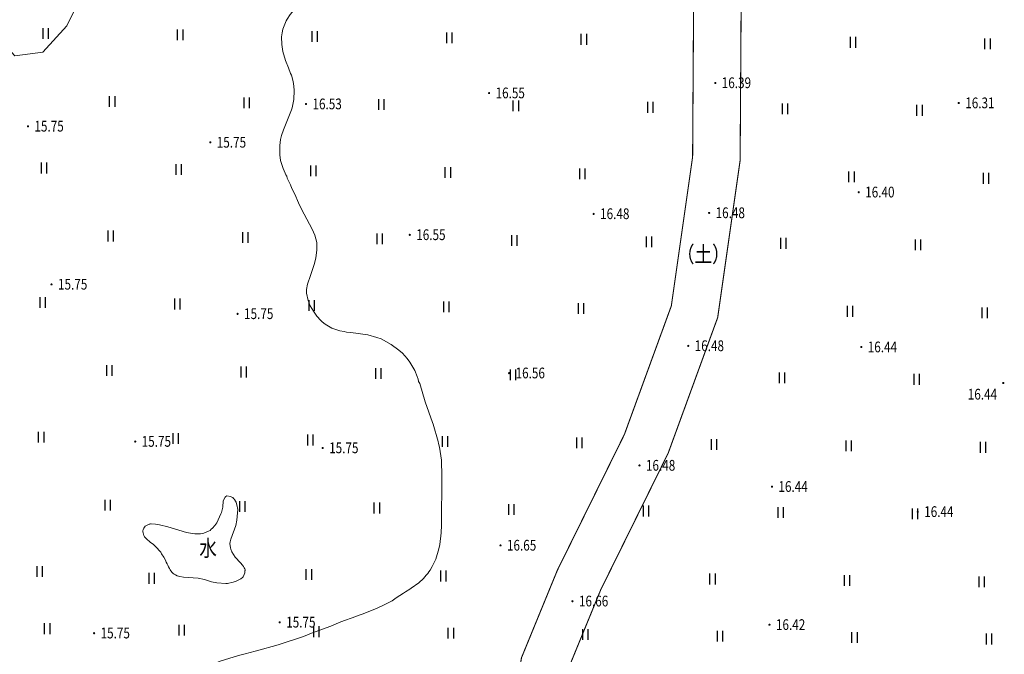
# Model space of a CAD drawing. Extents: x 40353841 to 40354372, y 2738128 to 2738801.
# Drawn here: x 40354029 to 40354120, y 2738506 to 2738565 of the extents above; entities that cross this region are included whole.
import ezdxf
from ezdxf.enums import TextEntityAlignment as Align

# ---------------------------------------------------------------- set-up
doc = ezdxf.new("R2010")
doc.units = 0
doc.linetypes.add('X2', pattern=[10, 8, -2])
doc.layers.get('0').update_dxf_attribs({"linetype": 'CONTINUOUS'})
for name, color, linetype in [('DLSS', 8, 'CONTINUOUS'), ('DMTZ', 8, 'CONTINUOUS'), ('GCD', 8, 'CONTINUOUS'), ('SXSS', 8, 'CONTINUOUS'), ('ZBTZ', 8, 'CONTINUOUS')]:
    doc.layers.add(name, color=color, linetype=linetype)
doc.styles.add('HZ', font='rs.shx', dxfattribs={"width": 0.8, "bigfont": 'hztxt.shx'})
doc.linetypes.add('10421', pattern='A,2,[150,AAA.SHX,S=1,R=0,X=0,Y=1],1e-11', length=2)
doc.linetypes.add('1161', pattern='A,0,[149,AAA.SHX,S=0.15,R=0,X=0,Y=0],-1.6', length=1.6)

# ---------------------------------------------------------------- blocks, each defined once
blk = doc.blocks.new('gc121')
for p, q in [((-0.5, -1), (-0.5, 1)), ((0.5, -1), (0.5, 1))]:
    blk.add_line(p, q)
blk = doc.blocks.new('GC200')
at = {"linetype": 'Continuous', "const_width": 0.2, "flags": 128}
blk.add_lwpolyline([(-0.1, 0, 1), (0.1, 0, 1)], format="xyb", close=True, dxfattribs=at)

msp = doc.modelspace()

# ---------------------------------------------------------------- linework, layer by layer
at = {"layer": 'DLSS', "linetype": 'X2', "lineweight": 9, "const_width": 0.1, "flags": 128}
for points in [[(40354078.002, 2738512.263), (40354078.782, 2738514.163), (40354085.006, 2738526.773), (40354089.367, 2738538.72), (40354091.346, 2738552.579), (40354091.444, 2738567.805), (40354092.915, 2738574.39), (40354095.876, 2738582.047), (40354102.105, 2738591.249), (40354110.277, 2738599.85), (40354111.733, 2738603.236)], [(40354074.443, 2738500), (40354075.445, 2738506.028), (40354078.002, 2738512.263)]]:
    msp.add_lwpolyline(points, dxfattribs=at)
at = {"layer": 'DLSS', "linetype": 'Continuous', "lineweight": 9, "const_width": 0.1, "flags": 128}
for points in [[(40354082.754, 2738512.211), (40354082.806, 2738512.338), (40354089.07, 2738525.027), (40354093.675, 2738537.642), (40354095.761, 2738552.254), (40354095.858, 2738567.304), (40354097.153, 2738573.104), (40354099.815, 2738579.985), (40354105.561, 2738588.474), (40354113.969, 2738597.325), (40354114.601, 2738598.666)], [(40354078.921, 2738500), (40354079.721, 2738504.816), (40354082.754, 2738512.211)]]:
    msp.add_lwpolyline(points, dxfattribs=at)
at = {"layer": 'DMTZ', "linetype": '10421', "lineweight": 9, "flags": 128}
msp.add_lwpolyline([(40354032.521, 2738500), (40354033.625, 2738500.413), (40354034.188, 2738500.591), (40354035.769, 2738500.994), (40354037.347, 2738501.29), (40354037.589, 2738501.367), (40354038.66, 2738501.591), (40354039.411, 2738501.846), (40354040.701, 2738502.414), (40354041.723, 2738502.932), (40354043.391, 2738503.841), (40354043.632, 2738503.944), (40354044.09, 2738504.204), (40354045.032, 2738504.67), (40354045.999, 2738505.11), (40354047.449, 2738505.701), (40354049.139, 2738506.236), (40354049.888, 2738506.411), (40354050.103, 2738506.488), (40354050.827, 2738506.664), (40354052.837, 2738507.221), (40354055.197, 2738507.986), (40354055.949, 2738508.295), (40354057.721, 2738508.961), (40354058.661, 2738509.348), (40354060.057, 2738509.861), (40354060.272, 2738509.964), (40354060.728, 2738510.118), (40354062.043, 2738510.632), (40354062.232, 2738510.736), (40354062.446, 2738510.812), (40354063.442, 2738511.33), (40354063.793, 2738511.593), (40354064.493, 2738512.035), (40354064.655, 2738512.166), (40354065.067, 2738512.405), (40354065.194, 2738512.479), (40354065.896, 2738512.975), (40354066.355, 2738513.395), (40354066.6, 2738513.712), (40354066.735, 2738513.843), (40354066.845, 2738514.001), (40354066.954, 2738514.16), (40354067.146, 2738514.504), (40354067.476, 2738515.193), (40354067.758, 2738516.15), (40354067.844, 2738516.549), (40354067.967, 2738517.641), (40354068.005, 2738518.361), (40354068.047, 2738522.871), (40354068.016, 2738524.393), (40354067.821, 2738525.596), (40354067.719, 2738525.945), (40354067.695, 2738526.133), (40354067.24, 2738527.74), (40354067.162, 2738527.902), (40354066.497, 2738529.807), (40354065.989, 2738531.523), (40354065.885, 2738531.711), (40354065.835, 2738531.925), (40354065.759, 2738532.167), (40354065.527, 2738532.731), (40354065.085, 2738533.485), (40354064.823, 2738533.836), (40354064.377, 2738534.323), (40354064.034, 2738534.622), (40354063.349, 2738535.139), (40354062.395, 2738535.661), (40354061.997, 2738535.8), (40354061.174, 2738536.026), (40354059.602, 2738536.264), (40354059.176, 2738536.296), (40354058.962, 2738536.353), (40354058.563, 2738536.412), (40354058.378, 2738536.469), (40354057.82, 2738536.664), (40354057.661, 2738536.746), (40354057.211, 2738537.02), (40354056.922, 2738537.238), (40354056.79, 2738537.374), (40354056.422, 2738537.779), (40354056.109, 2738538.238), (40354055.822, 2738538.723), (40354055.617, 2738539.233), (40354055.467, 2738539.902), (40354055.469, 2738540.089), (40354055.472, 2738540.249), (40354055.56, 2738540.755), (40354055.615, 2738540.914), (40354055.782, 2738541.365), (40354056.203, 2738542.667), (40354056.345, 2738543.199), (40354056.435, 2738543.891), (40354056.419, 2738544.612), (40354056.344, 2738544.96), (40354056.243, 2738545.308), (40354056.011, 2738545.846), (40354054.998, 2738547.703), (40354054.713, 2738548.294), (40354054.379, 2738549.1), (40354054.119, 2738549.638), (40354053.991, 2738549.987), (40354053.681, 2738550.605), (40354053.63, 2738550.766), (40354053.552, 2738550.901), (40354053.474, 2738551.062), (40354053.294, 2738551.492), (40354053.065, 2738552.242), (40354052.992, 2738552.75), (40354052.977, 2738553.445), (40354052.979, 2738553.632), (40354053.068, 2738554.191), (40354053.153, 2738554.563), (40354053.322, 2738555.095), (40354054.071, 2738556.951), (40354054.127, 2738557.137), (40354054.298, 2738557.909), (40354054.337, 2738558.736), (40354054.291, 2738559.136), (40354054.216, 2738559.564), (40354054.066, 2738560.154), (40354053.987, 2738560.315), (40354053.809, 2738560.852), (40354053.525, 2738561.523), (40354053.272, 2738562.354), (40354053.175, 2738563.024), (40354053.158, 2738563.717), (40354053.218, 2738564.091), (40354053.276, 2738564.436), (40354053.332, 2738564.595), (40354053.582, 2738565.206), (40354053.664, 2738565.364), (40354053.964, 2738565.787), (40354054.317, 2738566.235), (40354054.974, 2738567.266), (40354055.385, 2738568.007), (40354055.773, 2738568.936), (40354055.972, 2738569.733), (40354056.12, 2738570.745), (40354056.123, 2738570.932), (40354056.18, 2738571.144), (40354056.249, 2738573.947), (40354056.257, 2738574.48), (40354056.323, 2738575.306), (40354056.495, 2738576.105), (40354056.72, 2738576.848), (40354056.887, 2738577.3), (40354057, 2738577.752), (40354057.056, 2738577.857), (40354057.084, 2738577.991), (40354057.168, 2738578.229), (40354057.223, 2738578.308), (40354057.251, 2738578.415), (40354057.279, 2738578.495), (40354057.611, 2738579.263), (40354058.241, 2738580.322), (40354058.649, 2738580.876), (40354059.929, 2738582.511), (40354060.308, 2738582.932), (40354060.418, 2738583.091), (40354060.662, 2738583.354), (40354061.124, 2738583.934), (40354061.643, 2738584.674), (40354062.356, 2738585.918), (40354062.85, 2738586.843), (40354063.205, 2738587.399), (40354063.341, 2738587.53), (40354063.64, 2738587.926), (40354064.237, 2738588.585), (40354065.62, 2738590.005), (40354066.843, 2738591.454), (40354067.062, 2738591.798), (40354067.197, 2738591.955), (40354067.745, 2738592.829), (40354068.157, 2738593.596), (40354068.342, 2738594.003), (40354068.345, 2738594.015), (40354068.344, 2738594.027), (40354068.34, 2738594.038), (40354068.328, 2738594.054), (40354068.322, 2738594.071), (40354068.319, 2738594.084), (40354068.318, 2738594.098), (40354068.318, 2738594.111), (40354068.353, 2738594.672), (40354068.437, 2738594.91), (40354068.63, 2738595.334), (40354068.821, 2738595.652), (40354068.904, 2738595.837), (40354069.014, 2738595.996), (40354069.286, 2738596.339), (40354069.395, 2738596.524), (40354070.103, 2738597.42), (40354070.265, 2738597.579), (40354070.402, 2738597.763), (40354071.269, 2738598.631), (40354071.648, 2738598.972), (40354073.511, 2738600.385), (40354075.997, 2738602.428), (40354076.887, 2738603.083), (40354077.804, 2738603.656), (40354078.18, 2738603.837), (40354078.342, 2738603.941), (40354079.255, 2738604.328), (40354080.543, 2738604.735), (40354080.784, 2738604.839), (40354080.864, 2738604.864), (40354080.999, 2738604.888), (40354081.123, 2738604.94), (40354081.23, 2738604.992), (40354081.5, 2738605.072), (40354081.55, 2738605.081), (40354081.6, 2738605.081), (40354081.651, 2738605.074), (40354081.855, 2738605.062), (40354081.935, 2738605.079), (40354082.042, 2738605.086), (40354082.763, 2738605.075), (40354082.869, 2738605.047), (40354083.136, 2738605.043), (40354083.376, 2738605.012), (40354083.907, 2738604.872), (40354084.386, 2738604.757), (40354085.05, 2738604.534), (40354085.395, 2738604.448), (40354085.741, 2738604.31), (40354086.272, 2738604.141), (40354086.617, 2738604.003), (40354087.624, 2738603.507), (40354088.258, 2738603.124), (40354088.444, 2738603.041), (40354089.686, 2738602.248), (40354090.878, 2738601.616), (40354091.407, 2738601.368), (40354092.522, 2738600.951), (40354092.709, 2738600.922), (40354093.107, 2738600.808), (40354093.853, 2738600.69), (40354094.76, 2738600.65), (40354094.947, 2738600.674), (40354095.294, 2738600.722), (40354095.615, 2738600.797), (40354096.073, 2738600.977), (40354096.341, 2738601.133), (40354096.45, 2738601.239), (40354096.558, 2738601.344), (40354096.776, 2738601.607), (40354096.94, 2738601.872), (40354096.995, 2738602.031), (40354097.11, 2738602.536), (40354097.113, 2738602.696), (40354097.117, 2738603.043), (40354097.021, 2738603.738), (40354096.818, 2738604.382), (40354096.74, 2738604.544), (40354096.558, 2738604.84), (40354096.348, 2738605.11), (40354095.795, 2738605.626), (40354095.294, 2738605.953), (40354094.182, 2738606.557), (40354093.015, 2738607.055), (40354092.113, 2738607.469), (40354091.796, 2738607.634), (40354091.136, 2738608.071), (40354090.582, 2738608.587), (40354090.268, 2738608.912), (40354089.979, 2738609.263), (40354089.901, 2738609.398), (40354089.771, 2738609.64), (40354089.668, 2738609.882), (40354089.54, 2738610.284), (40354089.443, 2738610.846), (40354089.445, 2738611.006), (40354089.45, 2738611.326), (40354089.428, 2738611.647), (40354089.46, 2738612.02), (40354089.608, 2738612.979), (40354089.916, 2738613.908), (40354089.998, 2738614.094), (40354090.436, 2738614.807), (40354090.572, 2738614.966), (40354091.033, 2738615.439), (40354091.358, 2738615.727), (40354091.924, 2738616.146), (40354092.921, 2738616.745), (40354093.325, 2738616.952), (40354094.131, 2738617.341), (40354094.722, 2738617.572), (40354095.768, 2738617.957), (40354096.599, 2738618.184), (40354097.43, 2738618.385), (40354098.715, 2738618.606), (40354099.543, 2738618.7), (40354100.558, 2738618.765), (40354101.492, 2738618.723), (40354102.024, 2738618.635), (40354102.21, 2738618.552), (40354102.529, 2738618.468), (40354103.006, 2738618.274), (40354103.325, 2738618.109), (40354103.455, 2738618.001), (40354103.773, 2738617.808), (40354104.406, 2738617.319), (40354105.486, 2738616.315), (40354106.221, 2738615.502), (40354107.111, 2738614.421), (40354107.688, 2738613.746), (40354107.82, 2738613.637), (40354107.925, 2738613.502), (40354108.267, 2738613.176), (40354109.032, 2738612.578), (40354109.904, 2738612.031), (40354110.462, 2738611.782), (40354110.567, 2738611.754), (40354110.754, 2738611.725), (40354110.825, 2738611.732), (40354110.932, 2738611.764), (40354110.966, 2738611.778), (40354110.995, 2738611.801), (40354111.022, 2738611.827), (40354111.1, 2738611.903), (40354111.126, 2738611.936), (40354111.145, 2738611.972), (40354111.158, 2738612.012), (40354111.186, 2738612.065), (40354111.214, 2738612.171), (40354111.244, 2738612.33), (40354111.245, 2738612.437), (40354111.221, 2738612.625), (40354111.146, 2738612.946), (40354110.966, 2738613.403), (40354110.784, 2738613.752), (40354110.287, 2738614.401), (40354109.839, 2738614.755), (40354108.942, 2738615.435), (40354108.204, 2738616.06), (40354107.464, 2738616.578), (40354107.174, 2738616.742), (40354106.804, 2738617.042), (40354106.094, 2738617.72), (40354105.884, 2738617.99), (40354105.283, 2738618.827), (40354104.945, 2738619.419), (40354104.533, 2738620.36), (40354104.38, 2738620.841), (40354104.356, 2738621.003), (40354104.179, 2738621.646), (40354103.879, 2738623.065), (40354103.52, 2738624.004), (40354103.105, 2738624.812), (40354102.452, 2738625.782), (40354101.666, 2738626.648), (40354101.244, 2738627.055), (40354100.796, 2738627.435), (40354100.243, 2738627.95), (40354099.586, 2738628.601), (40354098.825, 2738629.44), (40354098.589, 2738629.737), (40354096.961, 2738631.523), (40354096.28, 2738632.308), (40354096.018, 2738632.659), (40354094.889, 2738633.877), (40354093.68, 2738635.096), (40354093.548, 2738635.205), (40354093.443, 2738635.34), (40354092.444, 2738636.342), (40354091.999, 2738636.883), (40354091.502, 2738637.584), (40354091.346, 2738637.88), (40354091.062, 2738638.525), (40354091.012, 2738638.686), (40354090.964, 2738639.033), (40354090.92, 2738639.728), (40354090.952, 2738640.048), (40354091.011, 2738640.394), (40354091.067, 2738640.554), (40354091.125, 2738640.873), (40354091.349, 2738641.59), (40354091.543, 2738642.068), (40354091.761, 2738642.717), (40354091.763, 2738642.724), (40354091.762, 2738642.73), (40354091.759, 2738642.736), (40354091.754, 2738642.741), (40354091.747, 2738642.745), (40354091.741, 2738642.75), (40354091.735, 2738642.756), (40354091.725, 2738642.771), (40354091.717, 2738642.786), (40354091.714, 2738642.803), (40354091.717, 2738642.945), (40354091.799, 2738643.505), (40354091.846, 2738644.438), (40354091.821, 2738644.546), (40354091.823, 2738644.652), (40354091.824, 2738644.759), (40354091.799, 2738644.866), (40354091.674, 2738645.429), (40354091.546, 2738645.777), (40354091.261, 2738646.368), (40354091.078, 2738646.585), (40354090.894, 2738646.775), (40354090.788, 2738646.857), (40354090.577, 2738647.02), (40354090.445, 2738647.075), (40354090.338, 2738647.13), (40354090.206, 2738647.158), (40354089.966, 2738647.216), (40354089.7, 2738647.247), (40354089.566, 2738647.222), (40354089.298, 2738647.172), (40354089.164, 2738647.121), (40354088.842, 2738646.992), (40354088.572, 2738646.81), (40354088.303, 2738646.627), (40354087.924, 2738646.286), (40354087.598, 2738645.917), (40354087.164, 2738645.373), (40354087.142, 2738645.335), (40354087.128, 2738645.293), (40354087.121, 2738645.248), (40354087.089, 2738644.875), (40354087.07, 2738644.822), (40354087.006, 2738644.689), (40354086.952, 2738644.637), (40354086.897, 2738644.585), (40354086.699, 2738644.435), (40354086.652, 2738644.407), (40354086.601, 2738644.389), (40354086.547, 2738644.376), (40354086.413, 2738644.325), (40354086.012, 2738644.277), (40354085.691, 2738644.256), (40354085.532, 2738644.284), (40354085.186, 2738644.343), (40354084.867, 2738644.428), (40354084.521, 2738644.541), (40354083.752, 2738644.845), (40354083.515, 2738645.009), (40354083.251, 2738645.227), (40354082.987, 2738645.391), (40354082.881, 2738645.499), (40354082.457, 2738645.72), (40354081.875, 2738646.021), (40354081.188, 2738646.459), (40354080.106, 2738647.33), (40354079.658, 2738647.657), (40354078.946, 2738648.255), (40354078.289, 2738648.958), (40354077.634, 2738649.716), (40354076.82, 2738650.582), (40354075.56, 2738652.015), (40354075.195, 2738652.528), (40354073.492, 2738654.663), (40354073.021, 2738655.31), (40354072.813, 2738655.661), (40354072.002, 2738656.767), (40354071.269, 2738657.659), (40354070.324, 2738658.714), (40354070.166, 2738658.85), (40354069.484, 2738659.634), (40354069.326, 2738659.77), (40354069.037, 2738660.094), (40354068.116, 2738660.963), (40354067.298, 2738661.589), (40354066.267, 2738662.244), (40354066.109, 2738662.381), (40354065.422, 2738662.818), (40354065.264, 2738662.954), (40354065.079, 2738663.064), (40354062.282, 2738665.214), (40354061.595, 2738665.652), (40354060.113, 2738666.501), (40354059.318, 2738666.914), (40354058.099, 2738667.467), (40354056.853, 2738667.965), (40354056.667, 2738668.075), (40354055.288, 2738668.683), (40354054.547, 2738669.095), (40354054.335, 2738669.178), (40354053.964, 2738669.37), (40354052.297, 2738670.276), (40354050.998, 2738670.909), (40354050.813, 2738671.02), (40354050.204, 2738671.295), (40354049.436, 2738671.708), (40354049.223, 2738671.791), (40354047.423, 2738672.779), (40354045.784, 2738673.792), (40354044.992, 2738674.337), (40354042.295, 2738676.032), (40354040.708, 2738676.937), (40354040.496, 2738677.021), (40354039.357, 2738677.625), (40354038.959, 2738677.792), (40354038.615, 2738677.983), (40354038.244, 2738678.149), (40354038.058, 2738678.206), (40354037.237, 2738678.591), (40354036.732, 2738678.785), (40354036.6, 2738678.868), (40354035.991, 2738679.144), (40354035.249, 2738679.556), (40354034.958, 2738679.693), (40354034.403, 2738680.022), (40354033.901, 2738680.403), (40354033.691, 2738680.62), (40354033.507, 2738680.836), (40354033.272, 2738681.187), (40354033.17, 2738681.482), (40354033.016, 2738681.911), (40354032.992, 2738682.071), (40354032.941, 2738682.206), (40354032.89, 2738682.367), (40354032.71, 2738682.85), (40354032.477, 2738683.334), (40354032.296, 2738683.684), (40354031.671, 2738684.708), (40354031.174, 2738685.355), (40354029.652, 2738687.114), (40354028.179, 2738688.55), (40354028.021, 2738688.659), (40354027.599, 2738689.04), (40354026.305, 2738689.886), (40354025.642, 2738690.217), (40354025.298, 2738690.355), (40354024.076, 2738690.747), (40354022.746, 2738691.061), (40354021.681, 2738691.237), (40354021.148, 2738691.272), (40354020.694, 2738691.252), (40354020.4, 2738691.203), (40354020.292, 2738691.151), (40354020.158, 2738691.127), (40354020.051, 2738691.075), (40354019.889, 2738690.971), (40354019.808, 2738690.892), (40354019.753, 2738690.813), (40354019.698, 2738690.707), (40354019.67, 2738690.627), (40354019.669, 2738690.52), (40354019.667, 2738690.414), (40354019.693, 2738690.334), (40354019.75, 2738690.172), (40354019.775, 2738690.122), (40354019.809, 2738690.078), (40354019.848, 2738690.037), (40354019.874, 2738689.984), (40354019.906, 2738689.934), (40354019.947, 2738689.893), (40354020.006, 2738689.848), (40354020.084, 2738689.767), (40354020.427, 2738689.521), (40354021.247, 2738689.002), (40354021.855, 2738688.646), (40354021.987, 2738688.51), (40354022.622, 2738688.127), (40354023.283, 2738687.744), (40354023.732, 2738687.417), (40354024.816, 2738686.732), (40354025.634, 2738686.16), (40354025.95, 2738685.862), (40354026.16, 2738685.591), (40354026.185, 2738685.519), (40354026.198, 2738685.444), (40354026.204, 2738685.377), (40354026.196, 2738685.311), (40354026.189, 2738685.278), (40354026.177, 2738685.247), (40354026.157, 2738685.22), (40354026.127, 2738685.192), (40354026.072, 2738685.139), (40354026.007, 2738685.098), (40354025.858, 2738685.008), (40354025.67, 2738684.959), (40354025.215, 2738684.885), (40354025.081, 2738684.887), (40354024.975, 2738684.889), (40354024.602, 2738684.974), (40354024.336, 2738685.032), (40354024.23, 2738685.086), (40354024.097, 2738685.142), (40354023.992, 2738685.224), (40354023.86, 2738685.279), (40354023.621, 2738685.416), (40354023.384, 2738685.58), (40354021.37, 2738686.571), (40354021.211, 2738686.681), (40354020.867, 2738686.846), (40354019.731, 2738687.61), (40354018.781, 2738688.292), (40354016.93, 2738689.415), (40354016.744, 2738689.497), (40354016.586, 2738689.607), (40354016.558, 2738689.626), (40354008.831, 2738694.687), (40354007.786, 2738695.255), (40354007.41, 2738695.285), (40354007.156, 2738695.114), (40354006.869, 2738694.359), (40354006.833, 2738694.238), (40354006.804, 2738694.051), (40354006.804, 2738693.971), (40354006.828, 2738693.864), (40354006.853, 2738693.704), (40354006.904, 2738693.596), (40354007.034, 2738693.38), (40354007.113, 2738693.3), (40354007.271, 2738693.164), (40354007.377, 2738693.109), (40354007.931, 2738692.673), (40354008.194, 2738692.455), (40354009.195, 2738691.56), (40354009.988, 2738690.987), (40354010.358, 2738690.768), (40354010.544, 2738690.685), (40354010.622, 2738690.63), (40354010.702, 2738690.576), (40354010.755, 2738690.563), (40354010.804, 2738690.541), (40354010.847, 2738690.508), (40354010.886, 2738690.466), (40354010.966, 2738690.412), (40354011.046, 2738690.379), (40354011.095, 2738690.352), (40354011.138, 2738690.316), (40354011.177, 2738690.275), (40354011.284, 2738690.194), (40354011.68, 2738689.92), (40354012.129, 2738689.664), (40354012.393, 2738689.456), (40354012.48, 2738689.347), (40354012.576, 2738689.218), (40354012.813, 2738688.97), (40354012.918, 2738688.915), (40354012.997, 2738688.834), (40354013.103, 2738688.751), (40354013.341, 2738688.588), (40354014.609, 2738687.795), (40354015.217, 2738687.385), (40354015.429, 2738687.275), (40354016.301, 2738686.728), (40354018.81, 2738684.929), (40354021.029, 2738683.427), (40354022.246, 2738682.741), (40354022.829, 2738682.439), (40354024.071, 2738681.646), (40354024.73, 2738681.103), (40354025.205, 2738680.668), (40354025.335, 2738680.48), (40354026.044, 2738679.722), (40354026.202, 2738679.586), (40354026.804, 2738678.829), (40354027.539, 2738677.938), (40354028.117, 2738677.421), (40354028.752, 2738677.011), (40354029.255, 2738676.764), (40354029.415, 2738676.708), (40354029.76, 2738676.623), (40354030.08, 2738676.592), (40354030.534, 2738676.611), (40354031.605, 2738676.835), (40354031.739, 2738676.886), (40354032.06, 2738676.908), (40354032.354, 2738676.931), (40354032.834, 2738676.896), (40354033.499, 2738676.779), (40354034.828, 2738676.412), (40354035.013, 2738676.329), (40354035.624, 2738676.134), (40354036.819, 2738675.661), (40354037.031, 2738675.605), (40354038.066, 2738675.163), (40354038.515, 2738674.943), (40354039.151, 2738674.585), (40354040.815, 2738673.466), (40354042.561, 2738672.452), (40354044.363, 2738671.57), (40354045.052, 2738671.267), (40354045.953, 2738670.826), (40354046.376, 2738670.579), (40354046.615, 2738670.469), (40354046.826, 2738670.332), (40354047.064, 2738670.222), (40354047.964, 2738669.701), (40354049.766, 2738668.793), (40354049.977, 2738668.657), (40354051.54, 2738667.86), (40354053.499, 2738666.789), (40354054.611, 2738666.211), (40354055.272, 2738665.801), (40354055.51, 2738665.69), (40354055.722, 2738665.554), (40354058.026, 2738664.344), (40354058.529, 2738664.124), (40354059.402, 2738663.603), (40354059.641, 2738663.492), (40354060.064, 2738663.247), (40354060.486, 2738662.973), (40354061.122, 2738662.616), (40354061.968, 2738662.096), (40354062.549, 2738661.687), (40354063.314, 2738661.088), (40354063.472, 2738660.926), (40354064.184, 2738660.355), (40354064.341, 2738660.166), (40354064.525, 2738660.03), (40354065.737, 2738658.97), (40354066.368, 2738658.293), (40354066.709, 2738657.968), (40354067.181, 2738657.4), (40354067.366, 2738657.238), (40354068.205, 2738656.264), (40354069.65, 2738654.747), (40354069.834, 2738654.585), (40354070.149, 2738654.206), (40354070.334, 2738654.043), (40354071.173, 2738653.096), (40354074.167, 2738649.875), (40354075.113, 2738648.926), (40354076.061, 2738648.057), (40354076.218, 2738647.869), (40354076.429, 2738647.705), (40354076.613, 2738647.542), (40354077.824, 2738646.404), (40354078.823, 2738645.4), (40354080.189, 2738643.939), (40354080.662, 2738643.505), (40354081.955, 2738642.471), (40354082.747, 2738641.951), (40354082.879, 2738641.843), (40354083.593, 2738641.405), (40354084.679, 2738640.855), (40354085.104, 2738640.688), (40354085.422, 2738640.603), (40354085.715, 2738640.492), (40354085.874, 2738640.463), (40354086.034, 2738640.434), (40354086.193, 2738640.378), (40354086.7, 2738640.317), (40354087.366, 2738640.227), (40354087.686, 2738640.223), (40354087.846, 2738640.193), (40354088.585, 2738640.145)], dxfattribs=at)
at = {"layer": 'SXSS', "linetype": 'Continuous', "lineweight": 9, "flags": 128}
msp.add_lwpolyline([(40354047.726, 2738520.614), (40354047.687, 2738520.01), (40354047.572, 2738519.53), (40354047.517, 2738519.397), (40354047.13, 2738518.573), (40354046.938, 2738518.308), (40354046.747, 2738518.07), (40354046.612, 2738517.964), (40354046.503, 2738517.859), (40354046.368, 2738517.781), (40354045.937, 2738517.6), (40354045.776, 2738517.575), (40354045.615, 2738517.551), (40354045.079, 2738517.533), (40354044.892, 2738517.562), (40354044.678, 2738517.592), (40354044.305, 2738517.678), (40354042.572, 2738518.186), (40354041.799, 2738518.385), (40354041.452, 2738518.444), (40354041.045, 2738518.475), (40354040.974, 2738518.473), (40354040.906, 2738518.454), (40354040.836, 2738518.426), (40354040.593, 2738518.323), (40354040.485, 2738518.244), (40354040.403, 2738518.165), (40354040.348, 2738518.06), (40354040.286, 2738517.898), (40354040.273, 2738517.847), (40354040.266, 2738517.795), (40354040.263, 2738517.74), (40354040.288, 2738517.632), (40354040.313, 2738517.498), (40354040.365, 2738517.389), (40354040.392, 2738517.324), (40354040.425, 2738517.262), (40354040.469, 2738517.205), (40354040.601, 2738517.065), (40354040.944, 2738516.765), (40354041.077, 2738516.683), (40354041.209, 2738516.574), (40354041.447, 2738516.356), (40354041.921, 2738515.84), (40354041.998, 2738515.678), (40354042.208, 2738515.38), (40354042.365, 2738515.084), (40354042.416, 2738514.922), (40354042.521, 2738514.76), (40354042.599, 2738514.625), (40354042.65, 2738514.463), (40354042.728, 2738514.328), (40354042.806, 2738514.194), (40354042.964, 2738513.977), (40354043.069, 2738513.869), (40354043.175, 2738513.786), (40354043.309, 2738513.731), (40354043.441, 2738513.648), (40354043.707, 2738513.564), (40354044.027, 2738513.506), (40354045.392, 2738513.431), (40354046.006, 2738513.288), (40354046.646, 2738513.091), (40354047.126, 2738512.977), (40354047.981, 2738512.91), (40354048.142, 2738512.935), (40354048.653, 2738513.034), (40354048.949, 2738513.137), (40354049.353, 2738513.345), (40354049.522, 2738513.469), (40354049.564, 2738513.508), (40354049.598, 2738513.557), (40354049.625, 2738513.609), (40354049.737, 2738513.927), (40354049.738, 2738514.035), (40354049.753, 2738514.089), (40354049.761, 2738514.143), (40354049.757, 2738514.197), (40354049.742, 2738514.276), (40354049.69, 2738514.384), (40354049.612, 2738514.519), (40354049.533, 2738514.627), (40354049.349, 2738514.844), (40354048.848, 2738515.387), (40354048.535, 2738515.873), (40354048.431, 2738516.117), (40354048.407, 2738516.251), (40354048.359, 2738516.652), (40354048.388, 2738516.786), (40354048.446, 2738517.054), (40354048.892, 2738518.305), (40354048.922, 2738518.465), (40354048.951, 2738518.652), (40354049.007, 2738518.812), (40354049.04, 2738519.159), (40354049.076, 2738519.802), (40354049.052, 2738519.962), (40354049.027, 2738520.096), (40354048.925, 2738520.472), (40354048.873, 2738520.581), (40354048.793, 2738520.73), (40354048.766, 2738520.768), (40354048.73, 2738520.799), (40354048.69, 2738520.824), (40354048.611, 2738520.906), (40354048.54, 2738520.943), (40354048.398, 2738521.016), (40354048.06, 2738521.061), (40354047.978, 2738521.025), (40354047.9, 2738520.95), (40354047.726, 2738520.614)], dxfattribs=at)
at = {"layer": 'ZBTZ', "linetype": '1161', "lineweight": 9, "flags": 128}
msp.add_lwpolyline([(40354008.883, 2738586.314), (40354011.219, 2738581.564), (40354016.88, 2738575.408), (40354019.551, 2738571.871), (40354026.305, 2738564.226), (40354028.38, 2738561.962), (40354030.971, 2738562.303), (40354033.215, 2738564.741), (40354035.352, 2738569.132), (40354040.906, 2738575.243), (40354045.93, 2738582.794), (40354048.347, 2738584.122), (40354052.649, 2738583.213), (40354054.663, 2738581.529), (40354058.649, 2738580.876)], dxfattribs=at)

# ---------------------------------------------------------------- block references
at = {"layer": 'GCD', "lineweight": 9}
ref = msp.add_blockref('GC200', (40354093.451, 2738559.443, 16.388), dxfattribs=dict(at, xscale=0.5, yscale=0.5, zscale=0.5))
ref.add_attrib('height', '16.39', dxfattribs={"height": 1, "style": 'HZ', "width": 0.8}).set_placement((40354094.051, 2738559.458, 16.388), align=Align.MIDDLE_LEFT)
ref = msp.add_blockref('GC200', (40354072.435, 2738558.499, 16.548), dxfattribs=dict(at, xscale=0.5, yscale=0.5, zscale=0.5))
ref.add_attrib('height', '16.55', dxfattribs={"height": 1, "style": 'HZ', "width": 0.8}).set_placement((40354073.035, 2738558.514, 16.548), align=Align.MIDDLE_LEFT)
ref = msp.add_blockref('GC200', (40354055.424, 2738557.479, 16.528), dxfattribs=dict(at, xscale=0.5, yscale=0.5, zscale=0.5))
ref.add_attrib('height', '16.53', dxfattribs={"height": 1, "style": 'HZ', "width": 0.8}).set_placement((40354056.024, 2738557.494, 16.528), align=Align.MIDDLE_LEFT)
ref = msp.add_blockref('GC200', (40354116.076, 2738557.577, 16.308), dxfattribs=dict(at, xscale=0.5, yscale=0.5, zscale=0.5))
ref.add_attrib('height', '16.31', dxfattribs={"height": 1, "style": 'HZ', "width": 0.8}).set_placement((40354116.676, 2738557.59, 16.308), align=Align.MIDDLE_LEFT)
ref = msp.add_blockref('GC200', (40354029.591, 2738555.409, 15.748), dxfattribs=dict(at, xscale=0.5, yscale=0.5, zscale=0.5))
ref.add_attrib('height', '15.75', dxfattribs={"height": 1, "style": 'HZ', "width": 0.8}).set_placement((40354030.191, 2738555.424, 15.748), align=Align.MIDDLE_LEFT)
ref = msp.add_blockref('GC200', (40354046.531, 2738553.915, 15.748), dxfattribs=dict(at, xscale=0.5, yscale=0.5, zscale=0.5))
ref.add_attrib('height', '15.75', dxfattribs={"height": 1, "style": 'HZ', "width": 0.8}).set_placement((40354047.131, 2738553.93, 15.748), align=Align.MIDDLE_LEFT)
ref = msp.add_blockref('GC200', (40354106.78, 2738549.287, 16.398), dxfattribs=dict(at, xscale=0.5, yscale=0.5, zscale=0.5))
ref.add_attrib('height', '16.40', dxfattribs={"height": 1, "style": 'HZ', "width": 0.8}).set_placement((40354107.38, 2738549.301, 16.398), align=Align.MIDDLE_LEFT)
ref = msp.add_blockref('GC200', (40354082.149, 2738547.274, 16.478), dxfattribs=dict(at, xscale=0.5, yscale=0.5, zscale=0.5))
ref.add_attrib('height', '16.48', dxfattribs={"height": 1, "style": 'HZ', "width": 0.8}).set_placement((40354082.749, 2738547.289, 16.478), align=Align.MIDDLE_LEFT)
ref = msp.add_blockref('GC200', (40354092.881, 2738547.362, 16.478), dxfattribs=dict(at, xscale=0.5, yscale=0.5, zscale=0.5))
ref.add_attrib('height', '16.48', dxfattribs={"height": 1, "style": 'HZ', "width": 0.8}).set_placement((40354093.48, 2738547.377, 16.478), align=Align.MIDDLE_LEFT)
ref = msp.add_blockref('GC200', (40354065.065, 2738545.325, 16.548), dxfattribs=dict(at, xscale=0.5, yscale=0.5, zscale=0.5))
ref.add_attrib('height', '16.55', dxfattribs={"height": 1, "style": 'HZ', "width": 0.8}).set_placement((40354065.665, 2738545.339, 16.548), align=Align.MIDDLE_LEFT)
ref = msp.add_blockref('GC200', (40354031.777, 2738540.722, 15.748), dxfattribs=dict(at, xscale=0.5, yscale=0.5, zscale=0.5))
ref.add_attrib('height', '15.75', dxfattribs={"height": 1, "style": 'HZ', "width": 0.8}).set_placement((40354032.377, 2738540.736, 15.748), align=Align.MIDDLE_LEFT)
ref = msp.add_blockref('GC200', (40354049.067, 2738537.984, 15.748), dxfattribs=dict(at, xscale=0.5, yscale=0.5, zscale=0.5))
ref.add_attrib('height', '15.75', dxfattribs={"height": 1, "style": 'HZ', "width": 0.8}).set_placement((40354049.667, 2738537.999, 15.748), align=Align.MIDDLE_LEFT)
ref = msp.add_blockref('GC200', (40354090.939, 2738535.007, 16.478), dxfattribs=dict(at, xscale=0.5, yscale=0.5, zscale=0.5))
ref.add_attrib('height', '16.48', dxfattribs={"height": 1, "style": 'HZ', "width": 0.8}).set_placement((40354091.538, 2738535.021, 16.478), align=Align.MIDDLE_LEFT)
ref = msp.add_blockref('GC200', (40354107.019, 2738534.895, 16.438), dxfattribs=dict(at, xscale=0.5, yscale=0.5, zscale=0.5))
ref.add_attrib('height', '16.44', dxfattribs={"height": 1, "style": 'HZ', "width": 0.8}).set_placement((40354107.618, 2738534.91, 16.438), align=Align.MIDDLE_LEFT)
ref = msp.add_blockref('GC200', (40354074.296, 2738532.474, 16.558), dxfattribs=dict(at, xscale=0.5, yscale=0.5, zscale=0.5))
ref.add_attrib('height', '16.56', dxfattribs={"height": 1, "style": 'HZ', "width": 0.8}).set_placement((40354074.895, 2738532.489, 16.558), align=Align.MIDDLE_LEFT)
ref = msp.add_blockref('GC200', (40354120.206, 2738531.557, 16.438), dxfattribs=dict(at, xscale=0.5, yscale=0.5, zscale=0.5))
ref.add_attrib('height', '16.44', dxfattribs={"height": 1, "style": 'HZ', "width": 0.8}).set_placement((40354116.912, 2738530.516, 16.438), align=Align.MIDDLE_LEFT)
ref = msp.add_blockref('GC200', (40354039.553, 2738526.118, 15.748), dxfattribs=dict(at, xscale=0.5, yscale=0.5, zscale=0.5))
ref.add_attrib('height', '15.75', dxfattribs={"height": 1, "style": 'HZ', "width": 0.8}).set_placement((40354040.152, 2738526.132, 15.748), align=Align.MIDDLE_LEFT)
ref = msp.add_blockref('GC200', (40354056.975, 2738525.519, 15.748), dxfattribs=dict(at, xscale=0.5, yscale=0.5, zscale=0.5))
ref.add_attrib('height', '15.75', dxfattribs={"height": 1, "style": 'HZ', "width": 0.8}).set_placement((40354057.574, 2738525.533, 15.748), align=Align.MIDDLE_LEFT)
ref = msp.add_blockref('GC200', (40354086.408, 2738523.894, 16.478), dxfattribs=dict(at, xscale=0.5, yscale=0.5, zscale=0.5))
ref.add_attrib('height', '16.48', dxfattribs={"height": 1, "style": 'HZ', "width": 0.8}).set_placement((40354087.008, 2738523.908, 16.478), align=Align.MIDDLE_LEFT)
ref = msp.add_blockref('GC200', (40354098.719, 2738521.923, 16.438), dxfattribs=dict(at, xscale=0.5, yscale=0.5, zscale=0.5))
ref.add_attrib('height', '16.44', dxfattribs={"height": 1, "style": 'HZ', "width": 0.8}).set_placement((40354099.319, 2738521.938, 16.438), align=Align.MIDDLE_LEFT)
ref = msp.add_blockref('GC200', (40354112.263, 2738519.592, 16.438), dxfattribs=dict(at, xscale=0.5, yscale=0.5, zscale=0.5))
ref.add_attrib('height', '16.44', dxfattribs={"height": 1, "style": 'HZ', "width": 0.8}).set_placement((40354112.862, 2738519.607, 16.438), align=Align.MIDDLE_LEFT)
ref = msp.add_blockref('GC200', (40354073.493, 2738516.468, 16.648), dxfattribs=dict(at, xscale=0.5, yscale=0.5, zscale=0.5))
ref.add_attrib('height', '16.65', dxfattribs={"height": 1, "style": 'HZ', "width": 0.8}).set_placement((40354074.093, 2738516.482, 16.648), align=Align.MIDDLE_LEFT)
ref = msp.add_blockref('GC200', (40354080.181, 2738511.279, 16.658), dxfattribs=dict(at, xscale=0.5, yscale=0.5, zscale=0.5))
ref.add_attrib('height', '16.66', dxfattribs={"height": 1, "style": 'HZ', "width": 0.8}).set_placement((40354080.781, 2738511.294, 16.658), align=Align.MIDDLE_LEFT)
ref = msp.add_blockref('GC200', (40354052.982, 2738509.319, 15.748), dxfattribs=dict(at, xscale=0.5, yscale=0.5, zscale=0.5))
ref.add_attrib('height', '15.75', dxfattribs={"height": 1, "style": 'HZ', "width": 0.8}).set_placement((40354053.582, 2738509.334, 15.748), align=Align.MIDDLE_LEFT)
ref = msp.add_blockref('GC200', (40354098.487, 2738509.09, 16.418), dxfattribs=dict(at, xscale=0.5, yscale=0.5, zscale=0.5))
ref.add_attrib('height', '16.42', dxfattribs={"height": 1, "style": 'HZ', "width": 0.8}).set_placement((40354099.087, 2738509.104, 16.418), align=Align.MIDDLE_LEFT)
ref = msp.add_blockref('GC200', (40354035.736, 2738508.309, 15.748), dxfattribs=dict(at, xscale=0.5, yscale=0.5, zscale=0.5))
ref.add_attrib('height', '15.75', dxfattribs={"height": 1, "style": 'HZ', "width": 0.8}).set_placement((40354036.336, 2738508.323, 15.748), align=Align.MIDDLE_LEFT)
at = {"layer": 'ZBTZ', "linetype": 'Continuous', "lineweight": 9, "xscale": 0.5, "yscale": 0.5}
for p in [(40354031.244, 2738564.042), (40354043.747, 2738563.905), (40354056.249, 2738563.768), (40354068.752, 2738563.631), (40354081.254, 2738563.494), (40354106.26, 2738563.22), (40354118.762, 2738563.083), (40354037.427, 2738557.723), (40354049.93, 2738557.586), (40354062.432, 2738557.448), (40354074.935, 2738557.311), (40354087.437, 2738557.174), (40354099.94, 2738557.037), (40354112.442, 2738556.9), (40354031.107, 2738551.54), (40354043.61, 2738551.403), (40354056.112, 2738551.266), (40354068.615, 2738551.129), (40354081.117, 2738550.992), (40354106.123, 2738550.718), (40354118.625, 2738550.581), (40354037.29, 2738545.22), (40354049.793, 2738545.083), (40354062.295, 2738544.946), (40354074.798, 2738544.809), (40354087.3, 2738544.672), (40354099.803, 2738544.535), (40354112.305, 2738544.398), (40354030.97, 2738539.037), (40354043.473, 2738538.9), (40354055.975, 2738538.763), (40354068.478, 2738538.626), (40354080.98, 2738538.489), (40354105.985, 2738538.215), (40354118.488, 2738538.078), (40354037.153, 2738532.717), (40354049.656, 2738532.58), (40354062.158, 2738532.443), (40354074.661, 2738532.306), (40354099.666, 2738532.032), (40354112.168, 2738531.895), (40354030.833, 2738526.535), (40354043.336, 2738526.398), (40354055.838, 2738526.261), (40354068.341, 2738526.124), (40354080.843, 2738525.987), (40354093.346, 2738525.85), (40354105.848, 2738525.713), (40354118.351, 2738525.576), (40354037.016, 2738520.215), (40354049.519, 2738520.078), (40354062.021, 2738519.941), (40354074.524, 2738519.804), (40354087.026, 2738519.667), (40354099.529, 2738519.53), (40354112.031, 2738519.393), (40354030.696, 2738514.032), (40354041.11, 2738513.405), (40354055.701, 2738513.758), (40354068.204, 2738513.621), (40354093.209, 2738513.347), (40354105.711, 2738513.21), (40354118.214, 2738513.073), (40354031.387, 2738508.724), (40354043.889, 2738508.587), (40354056.392, 2738508.45), (40354068.894, 2738508.313), (40354081.397, 2738508.176), (40354093.9, 2738508.039), (40354106.402, 2738507.902), (40354118.905, 2738507.765)]:
    msp.add_blockref('gc121', p, dxfattribs=at)

# ---------------------------------------------------------------- texts
at = {"layer": 'DLSS', "linetype": 'Continuous', "lineweight": 9, "style": 'HZ', "width": 0.8}
msp.add_text('（土）', height=1.5, dxfattribs=at).set_placement((40354092.336, 2738543.329), align=Align.MIDDLE)
at = {"layer": 'SXSS', "linetype": 'Continuous', "lineweight": 9, "style": 'HZ', "width": 0.8}
msp.add_text('水', height=1.5, dxfattribs=at).set_placement((40354046.32, 2738516.011), align=Align.MIDDLE)

doc.saveas('drawing.dxf')
